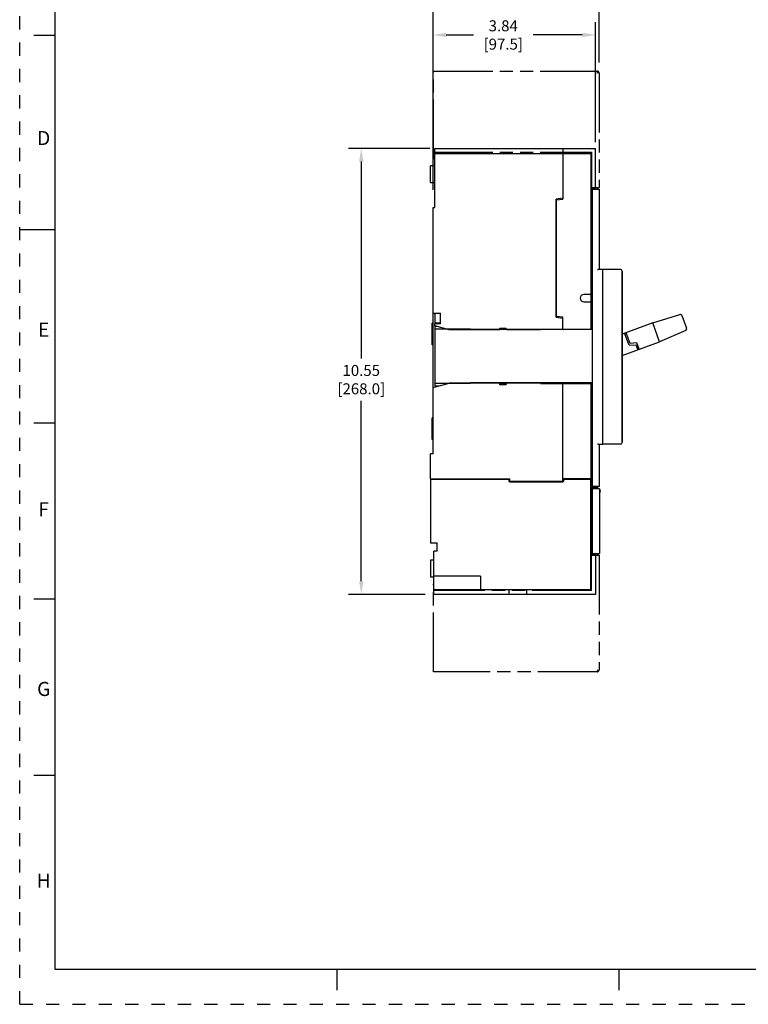
# Model space of a CAD drawing. Units: inches. Extents: x 0 to 34, y -25 to 22.
# Drawn here: x 0 to 10.3, y 0 to 14 of the extents above; entities that cross this region are included whole.
import ezdxf

# ---------------------------------------------------------------- set-up
doc = ezdxf.new("R2010")
doc.units = ezdxf.units.IN
doc.header["$LTSCALE"] = 1.87
doc.header["$MEASUREMENT"] = 0
doc.header["$PDMODE"] = 3
doc.header["$PDSIZE"] = 0.3125
doc.linetypes.add('HIDDEN', pattern=[0.2, 0.1, -0.1])
doc.linetypes.add('PHANTOM', pattern=[0.8, 0.45, -0.05, 0.1, -0.05, 0.1, -0.05])
doc.layers.get('0').update_dxf_attribs({"linetype": 'CONTINUOUS'})
doc.layers.get('Defpoints').update_dxf_attribs({"linetype": 'CONTINUOUS'})
doc.layers.add('DEFAULT_2', color=8, linetype='HIDDEN')
doc.layers.add('DEFAULT_3', color=7, linetype='PHANTOM')
doc.styles.get("Standard").update_dxf_attribs({"font": 'txt', "width": 0.8})
doc.styles.add('TEXTSTYLE_2', font='txt')
doc.dimstyles.new('DIMSTYLE_1', dxfattribs={"dimtxt": 0.15625, "dimasz": 0.1875, "dimexe": 0.18, "dimexo": 0.0625, "dimgap": 0.09, "dimtad": 0, "dimtih": 1, "dimtoh": 1, "dimlfac": 1.666667, "dimzin": 0, "dimdsep": 46, "dimtxsty": 'STANDARD', "dimblk": '_FILLED', "dimcen": 0.09, "dimadec": 0, "dimazin": 0, "dimtfac": 1, "dimtofl": 0, "dimtmove": 0, "dimatfit": 3, "dimldrblk": '_FILLED', "dimfxl": 1, "dimtolj": 1, "dimtzin": 0, "dimarcsym": 0})

# ---------------------------------------------------------------- blocks, each defined once
blk = doc.blocks.new('_FILLED')
at = {"color": 0, "linetype": 'ByBlock'}
blk.add_solid([(0, 0), (-1, 0.167), (-1, -0.167)], dxfattribs=at)
blk = doc.blocks.new('*D5')
at = {"color": 0, "linetype": 'Continuous', "lineweight": -2}
for p, q in [((5.817, 12.149), (4.665, 12.149)), ((4.845, 11.962), (4.845, 9.165)), ((4.845, 6.006), (4.845, 8.568)), ((5.751, 5.818), (4.665, 5.818))]:
    blk.add_line(p, q, dxfattribs=at)
at = {"layer": 'Defpoints', "color": 0, "linetype": 'Continuous'}
for p in [(4.845, 12.149), (5.88, 12.149), (5.813, 5.818)]:
    blk.add_point(p, dxfattribs=at)
at = {"color": 0, "linetype": 'Continuous', "lineweight": -2, "xscale": 0.1875, "yscale": 0.1875, "zscale": 0.1875}
for p, rotation in [((4.845, 12.149), 90), ((4.845, 5.818), 270)]:
    blk.add_blockref('_FILLED', p, dxfattribs=dict(at, rotation=rotation))
at = {"color": 0, "linetype": 'Continuous', "insert": (4.845, 9.075), "char_height": 0.1562, "attachment_point": 2}
blk.add_mtext('\\A1;10.55\\P [268.0]', dxfattribs=at)
blk = doc.blocks.new('*D7')
at = {"color": 0, "linetype": 'Continuous', "lineweight": -2}
for p, q in [((5.864, 13.188), (5.864, 14.71)), ((8.219, 13.366), (8.219, 14.71)), ((6.051, 14.53), (6.462, 14.53)), ((8.031, 14.53), (7.308, 14.53))]:
    blk.add_line(p, q, dxfattribs=at)
at = {"layer": 'Defpoints', "color": 0, "linetype": 'Continuous'}
for p in [(5.864, 14.53), (8.219, 13.304), (5.864, 13.126)]:
    blk.add_point(p, dxfattribs=at)
at = {"color": 0, "linetype": 'Continuous', "lineweight": -2, "xscale": 0.1875, "yscale": 0.1875, "zscale": 0.1875, "rotation": 180}
blk.add_blockref('_FILLED', (5.864, 14.53), dxfattribs=at)
at = {"color": 0, "linetype": 'Continuous', "lineweight": -2, "xscale": 0.1875, "yscale": 0.1875, "zscale": 0.1875}
blk.add_blockref('_FILLED', (8.219, 14.53), dxfattribs=at)
at = {"color": 0, "linetype": 'Continuous', "insert": (6.885, 14.738), "char_height": 0.1562, "attachment_point": 2}
blk.add_mtext('\\A1;3.93\\P [99.7]', dxfattribs=at)
blk = doc.blocks.new('*D8')
at = {"color": 0, "linetype": 'Continuous', "lineweight": -2}
for p, q in [((5.864, 11.561), (5.864, 13.939)), ((8.167, 12.237), (8.167, 13.939)), ((6.051, 13.759), (6.436, 13.759)), ((7.979, 13.759), (7.282, 13.759))]:
    blk.add_line(p, q, dxfattribs=at)
at = {"layer": 'Defpoints', "color": 0, "linetype": 'Continuous'}
for p in [(5.864, 13.759), (8.167, 12.174), (5.864, 11.498)]:
    blk.add_point(p, dxfattribs=at)
at = {"color": 0, "linetype": 'Continuous', "lineweight": -2, "xscale": 0.1875, "yscale": 0.1875, "zscale": 0.1875, "rotation": 180}
blk.add_blockref('_FILLED', (5.864, 13.759), dxfattribs=at)
at = {"color": 0, "linetype": 'Continuous', "lineweight": -2, "xscale": 0.1875, "yscale": 0.1875, "zscale": 0.1875}
blk.add_blockref('_FILLED', (8.167, 13.759), dxfattribs=at)
at = {"color": 0, "linetype": 'Continuous', "insert": (6.859, 13.967), "char_height": 0.1562, "attachment_point": 2}
blk.add_mtext('\\A1;3.84\\P [97.5]', dxfattribs=at)

msp = doc.modelspace()

# ---------------------------------------------------------------- linework, layer by layer
at = {"color": 7, "linetype": 'Continuous'}
for p, q in [((0.5, 21.5), (0.5, 0.5)), ((0.5, 13.75), (0.2, 13.75)), ((8.1078, 9.5767), (8.1078, 11.5704)), ((8.1078, 11.5704), (8.2259, 11.5704)), ((8.1196, 11.5704), (8.1196, 7.3538)), ((8.2259, 10.4306), (8.2259, 11.5704)), ((0, 11), (0.5, 11)), ((8.2673, 10.4306), (8.2141, 10.4306)), ((8.2732, 7.9503), (8.2732, 10.4306)), ((8.5212, 10.4306), (8.2732, 10.4306)), ((8.5446, 7.9739), (8.5446, 10.407)), ((8.5448, 10.407), (8.5448, 7.9739)), ((5.8637, 8.757), (5.8637, 9.8105)), ((5.8873, 9.8105), (5.8873, 9.657)), ((5.8873, 9.6192), (5.8873, 8.7806)), ((5.9253, 9.6192), (5.8873, 9.6192)), ((6.3952, 9.5838), (5.8873, 9.5838)), ((6.3952, 9.5838), (6.3952, 9.5767)), ((8.1196, 9.5767), (6.3952, 9.5767)), ((6.8169, 9.5979), (6.8275, 9.5873)), ((6.904, 9.5873), (6.8275, 9.5873)), ((7.7062, 9.5802), (7.7068, 9.5802)), ((7.9543, 9.5767), (7.9543, 9.5802)), ((7.9774, 9.5802), (7.9754, 9.5767)), ((8.1078, 9.5873), (8.1007, 9.5873)), ((9.46, 9.595), (9.46, 9.5952)), ((5.8873, 8.816), (6.3952, 8.816)), ((6.3952, 8.816), (6.3952, 8.8231)), ((8.1196, 8.8231), (6.3952, 8.8231)), ((6.8098, 8.7948), (6.8275, 8.8125)), ((6.8275, 8.8125), (6.9074, 8.8125)), ((7.7062, 8.8125), (7.7068, 8.8125)), ((7.9543, 8.8125), (7.9543, 8.8231)), ((7.9797, 8.8156), (7.9754, 8.8231)), ((7.9797, 8.8156), (7.9797, 8.8125)), ((8.1007, 8.8125), (8.1078, 8.8125)), ((8.1078, 7.3302), (8.1078, 8.8231)), ((5.8873, 8.7806), (5.9517, 8.7806)), ((0.5, 8.25), (0.2, 8.25)), ((8.2141, 7.9503), (8.2673, 7.9503)), ((8.2259, 7.3538), (8.2259, 7.9503)), ((8.5212, 7.9503), (8.2732, 7.9503)), ((5.8283, 7.4483), (5.8351, 7.4601)), ((5.8283, 7.4483), (5.8283, 6.5507)), ((6.9385, 7.4483), (5.8283, 7.4483)), ((6.9385, 7.4601), (6.9385, 7.42)), ((7.7181, 7.42), (6.9385, 7.42)), ((7.7181, 7.42), (7.7181, 7.4601)), ((8.1007, 7.4483), (7.7181, 7.4483)), ((8.1007, 5.8845), (8.1007, 7.4601)), ((8.1078, 7.4129), (8.1007, 7.4129)), ((8.2023, 7.3302), (8.1078, 7.3302)), ((8.2259, 7.3184), (8.1078, 7.3184)), ((8.1078, 7.3184), (8.1078, 6.3971)), ((8.1196, 7.3538), (8.2259, 7.3538)), ((8.1196, 7.3184), (8.1196, 6.3971)), ((8.1551, 7.3302), (8.1551, 7.3184)), ((8.2023, 7.3302), (8.2023, 7.3538)), ((8.2259, 7.3184), (8.2259, 6.3971)), ((5.8283, 6.5507), (5.9228, 6.5507)), ((5.9228, 6.4326), (5.8755, 6.4326)), ((5.8755, 5.8184), (5.8755, 6.4326)), ((5.9228, 6.4326), (5.9228, 6.5507)), ((8.1007, 6.4798), (8.1078, 6.4798)), ((8.1007, 6.468), (8.1078, 6.468)), ((5.8755, 6.3055), (5.8283, 6.3055)), ((5.8283, 6.3055), (5.8283, 6.0692)), ((8.1078, 6.4208), (8.1007, 6.4208)), ((8.1007, 6.3853), (8.1669, 6.3853)), ((8.1078, 6.3971), (8.2259, 6.3971)), ((8.1669, 6.3853), (8.1669, 5.8184)), ((5.8283, 6.0692), (5.8755, 6.0692)), ((6.5369, 6.0782), (5.8755, 6.0782)), ((6.5369, 6.0782), (6.5369, 5.8845)), ((8.1007, 5.8845), (6.5369, 5.8845)), ((6.9445, 5.8184), (6.9445, 5.8845)), ((7.1925, 5.8184), (7.1925, 5.8845)), ((0.5, 5.75), (0.2, 5.75)), ((8.1669, 5.8184), (5.8755, 5.8184)), ((0.5, 3.25), (0.2, 3.25)), ((0.5, 0.5), (33.5, 0.5)), ((4.5, 0.5), (4.5, 0.2)), ((8.5, 0.5), (8.5, 0.2))]:
    msp.add_line(p, q, dxfattribs=at)
at = {"color": 6, "linetype": 'Continuous'}
for p, q in [((5.8873, 11.3105), (5.8873, 12.1491)), ((5.8873, 12.1491), (8.1669, 12.1491)), ((5.8873, 12.0782), (8.1007, 12.0782)), ((7.7062, 12.1491), (7.7062, 11.4286)), ((8.1007, 12.0782), (8.1007, 10.0763)), ((8.1669, 11.5822), (8.1669, 12.1491)), ((5.8283, 11.6649), (5.8283, 11.9011)), ((5.8873, 11.9011), (5.8283, 11.9011)), ((5.8283, 11.6649), (5.8873, 11.6649)), ((8.1669, 11.5822), (8.1007, 11.5822)), ((8.1551, 11.5822), (8.1551, 11.5704)), ((7.7062, 11.4404), (7.6118, 11.4286)), ((7.6118, 9.7515), (7.6118, 11.4286)), ((7.6118, 11.3358), (7.6141, 11.3352)), ((7.6141, 11.4168), (7.7062, 11.4286)), ((7.6141, 9.7633), (7.6141, 11.4168)), ((7.6354, 11.4196), (7.6354, 11.4316)), ((5.8637, 9.8105), (5.8637, 11.3105)), ((5.8637, 11.3105), (5.8873, 11.3105)), ((8.1078, 10.0763), (8.0015, 10.0763)), ((8.1007, 10.1058), (8.1078, 10.1058)), ((8.0015, 9.97), (8.1078, 9.97)), ((8.1007, 9.97), (8.1007, 9.5802)), ((8.1007, 9.9404), (8.1078, 9.9404)), ((5.8637, 9.8105), (5.97, 9.8105)), ((5.97, 9.657), (5.97, 9.8105)), ((7.6118, 9.8443), (7.6141, 9.8449)), ((8.9789, 9.6713), (9.3647, 9.7894)), ((5.8519, 9.3617), (5.8519, 9.6688)), ((5.8637, 9.6688), (5.8519, 9.6688)), ((5.97, 9.6688), (5.8873, 9.6688)), ((5.8873, 9.6293), (5.8873, 9.657)), ((5.97, 9.657), (5.8873, 9.657)), ((7.6118, 9.7515), (7.7062, 9.7397)), ((7.7062, 9.7515), (7.6141, 9.7633)), ((7.6354, 9.7485), (7.6354, 9.7605)), ((7.7062, 9.5796), (7.7062, 9.7515)), ((8.9789, 9.6713), (8.546, 9.512)), ((9.0768, 9.4053), (8.9789, 9.6713)), ((9.3938, 9.775), (9.46, 9.5952)), ((6.0928, 9.5743), (5.8873, 9.6293)), ((6.8086, 9.5743), (6.0928, 9.5743)), ((6.8086, 9.5743), (6.8086, 9.5979)), ((6.8086, 9.5979), (6.8972, 9.5979)), ((6.9108, 9.5743), (6.8972, 9.5979)), ((7.3873, 9.5743), (6.9108, 9.5743)), ((7.3873, 9.5802), (7.3873, 9.5743)), ((7.7062, 9.5802), (7.3873, 9.5802)), ((8.1007, 9.5802), (7.7068, 9.5802)), ((8.1078, 9.6242), (8.1007, 9.6242)), ((8.6426, 9.3539), (8.5799, 9.5245)), ((8.5839, 9.5134), (8.6061, 9.5216)), ((8.6585, 9.379), (8.602, 9.5326)), ((9.4472, 9.5654), (9.0768, 9.4053)), ((8.5448, 9.2096), (9.0768, 9.4053)), ((8.756, 9.3879), (8.6585, 9.379)), ((8.7886, 9.2992), (8.756, 9.3879)), ((5.8637, 9.3617), (5.8519, 9.3617)), ((8.6426, 9.3539), (8.7401, 9.3627)), ((8.7401, 9.3627), (8.7664, 9.2911)), ((8.7845, 9.3103), (8.7623, 9.3022)), ((5.8637, 8.757), (6.0928, 8.8184)), ((6.8086, 8.8184), (6.0928, 8.8184)), ((6.8086, 8.7948), (6.8086, 8.8184)), ((6.8972, 8.7948), (6.9108, 8.8184)), ((7.3873, 8.8184), (6.9108, 8.8184)), ((7.3873, 8.8184), (7.3873, 8.8125)), ((7.3873, 8.8125), (7.7062, 8.8125)), ((7.7062, 7.4129), (7.7062, 8.8132)), ((7.7068, 8.8125), (8.1007, 8.8125)), ((7.9661, 8.8125), (7.9661, 8.8231)), ((8.1007, 8.8125), (8.1007, 7.4601)), ((5.8637, 7.8145), (5.8637, 8.757)), ((6.8972, 8.7948), (6.8086, 8.7948)), ((8.1078, 8.7923), (8.1007, 8.7936)), ((5.8519, 8.0153), (5.8519, 8.3223)), ((5.8637, 8.3223), (5.8519, 8.3223)), ((5.8637, 8.0153), (5.8519, 8.0153)), ((5.8283, 7.4601), (5.8283, 7.8145)), ((5.8637, 7.8145), (5.8283, 7.8145)), ((5.8283, 7.4601), (6.9503, 7.4601)), ((6.9503, 7.4129), (6.9503, 7.4601)), ((7.7062, 7.4129), (6.9503, 7.4129)), ((8.1007, 7.4601), (7.7062, 7.4601)), ((8.1007, 7.4601), (8.1078, 7.4555))]:
    msp.add_line(p, q, dxfattribs=at)
for centre, radius, start, end in [((8.2907, 10.8836), 0.6409, 106.58531, 107.24592), ((8.2907, 11.9737), 0.6409, 252.75408, 253.41469), ((8.0015, 10.0231), 0.0531, 90, 270), ((8.2012, 9.6173), 0.2008, 117.89861, 120.02261)]:
    msp.add_arc(centre, radius, start, end, dxfattribs=at)
at = {"color": 7, "linetype": 'Continuous'}
for centre, radius, start, end in [((8.2673, 10.4247), 0.00591, 0, 90), ((8.5212, 10.407), 0.0236, 0, 90), ((9.3716, 9.7668), 0.0236, 20.20005, 107.02019), ((9.3442, 9.7567), 0.0529, 20.16325, 20.44945), ((9.4378, 9.5871), 0.0236, 293.3797, 20.07848), ((9.4371, 9.5879), 0.0247, 305.64129, 307.5236), ((9.4381, 9.587), 0.0233, 319.52474, 348.55282), ((8.5212, 7.9739), 0.0236, 270, 360), ((8.2673, 7.9562), 0.00591, 270, 360), ((8.2023, 7.283), 0.0354, 311.81031, 48.18969), ((8.0842, 6.409), 0.0236, 314.52872, 360), ((8.1669, 6.3853), 0.0118, 90, 180)]:
    msp.add_arc(centre, radius, start, end, dxfattribs=at)
for points, knots in [([(8.2141, 10.4306), (8.2112, 10.4306), (8.2051, 10.4285), (8.1994, 10.426), (8.1964, 10.4247)], [0, 0, 0, 0, 0.4735032, 1, 1, 1, 1]), ([(9.3754, 9.7901), (9.375, 9.7902), (9.373, 9.7905), (9.371, 9.7905), (9.3695, 9.7904)], [0, 0, 0, 0, 0.2428221, 1, 1, 1, 1]), ([(9.3938, 9.7752), (9.3934, 9.7761), (9.3916, 9.78), (9.3887, 9.7835), (9.3862, 9.7854)], [0, 0, 0, 0, 0.2441821, 1, 1, 1, 1]), ([(9.4521, 9.5683), (9.4525, 9.5686), (9.4538, 9.5697), (9.455, 9.5709), (9.4558, 9.5718)], [0, 0, 0, 0, 0.2565573, 1, 1, 1, 1]), ([(8.1964, 7.9562), (8.1994, 7.9549), (8.205, 7.9523), (8.2112, 7.9503), (8.2141, 7.9503)], [0, 0, 0, 0, 0.5258463, 1, 1, 1, 1])]:
    msp.add_open_spline(points, degree=3, knots=knots, dxfattribs=at)
for points in [[(9.3695, 9.7904), (9.3679, 9.7902), (9.3663, 9.7899), (9.3647, 9.7894)], [(9.4472, 9.5654), (9.4487, 9.5661), (9.4501, 9.5669), (9.4515, 9.5679)]]:
    msp.add_open_spline(points, degree=3, dxfattribs=at)
at = {"layer": 'DEFAULT_2', "color": 8, "linetype": 'HIDDEN'}
for q in [(0, 22), (34, 0)]:
    msp.add_line((0, 0), q, dxfattribs=at)
at = {"layer": 'DEFAULT_3', "color": 8, "linetype": 'PHANTOM'}
for p, q in [((5.8684, 12.0003), (5.8684, 13.2475)), ((5.8684, 13.2475), (8.1893, 13.2475)), ((8.2188, 13.218), (8.2188, 11.594)), ((5.8684, 12.0948), (8.1125, 12.0948)), ((5.8684, 12.083), (8.1007, 12.083)), ((5.8684, 12.0806), (5.8873, 12.0806)), ((8.1007, 12.083), (8.1007, 12.0782)), ((8.1125, 12.0948), (8.1125, 11.594)), ((5.8873, 12.0003), (5.8684, 12.0003)), ((8.1007, 11.5704), (8.1078, 11.5704)), ((8.1125, 11.594), (8.2188, 11.594)), ((8.1952, 11.5704), (8.1952, 11.594)), ((8.1078, 6.3971), (8.1007, 6.3971)), ((8.1125, 6.3735), (8.2188, 6.3735)), ((8.1125, 5.8727), (8.1125, 6.3735)), ((8.1952, 6.3971), (8.1952, 6.3735)), ((8.2188, 6.3735), (8.2188, 4.7495)), ((5.8684, 5.9672), (5.8755, 5.9672)), ((5.8684, 4.72), (5.8684, 5.9672)), ((5.8755, 5.8869), (5.8684, 5.8869)), ((6.5369, 5.8845), (5.8684, 5.8845)), ((8.1125, 5.8727), (5.8684, 5.8727)), ((8.1893, 4.72), (5.8684, 4.72))]:
    msp.add_line(p, q, dxfattribs=at)
for centre, radius, start, end in [((8.1893, 13.218), 0.0295, 0, 90), ((-0.7752, 22.2038), 12.6928, 314.93212, 315.06541), ((8.1893, 4.7495), 0.0295, 270, 360), ((17.1749, 13.7138), 12.6925, 224.93212, 225.06541)]:
    msp.add_arc(centre, radius, start, end, dxfattribs=at)

# ---------------------------------------------------------------- texts
at = {"color": 2, "linetype": 'Continuous', "char_height": 0.2, "attachment_point": 2, "line_spacing_factor": 0.9, "style": 'TEXTSTYLE_2'}
for s, insert, width in [('D', (0.34, 12.3963), 0.2), ('E', (0.34, 9.6762), 0.183333), ('F', (0.34, 7.1262), 0.183333), ('G', (0.34, 4.5762), 0.2), ('H', (0.34, 1.8562), 0.2)]:
    msp.add_mtext(s, dxfattribs=dict(at, insert=insert, width=width))

# ---------------------------------------------------------------- dimensions: what is measured, and where the dimension line sits
at = {"color": 2, "linetype": 'Continuous'}
for base, p1, p2, angle, picture, middle in [((5.8637, 14.5296), (8.2188, 13.3039), (5.8637, 13.1259), 180, '*D7', (6.885, 14.5296)), ((5.8637, 13.7586), (8.1669, 12.1744), (5.8637, 11.4981), 180, '*D8', (6.859, 13.7586)), ((4.8447, 12.1491), (5.813, 5.8184), (5.8796, 12.1491), 90, '*D5', (4.8447, 8.8666))]:
    dim = msp.add_linear_dim(base=base, p1=p1, p2=p2, angle=angle, dimstyle='DIMSTYLE_1', override={"dimpost": '\\X'}, dxfattribs=at)
    dim.commit()
    dim.dimension.update_dxf_attribs({"geometry": picture, "text_midpoint": middle, "dimtype": 160})

doc.saveas('drawing.dxf')
